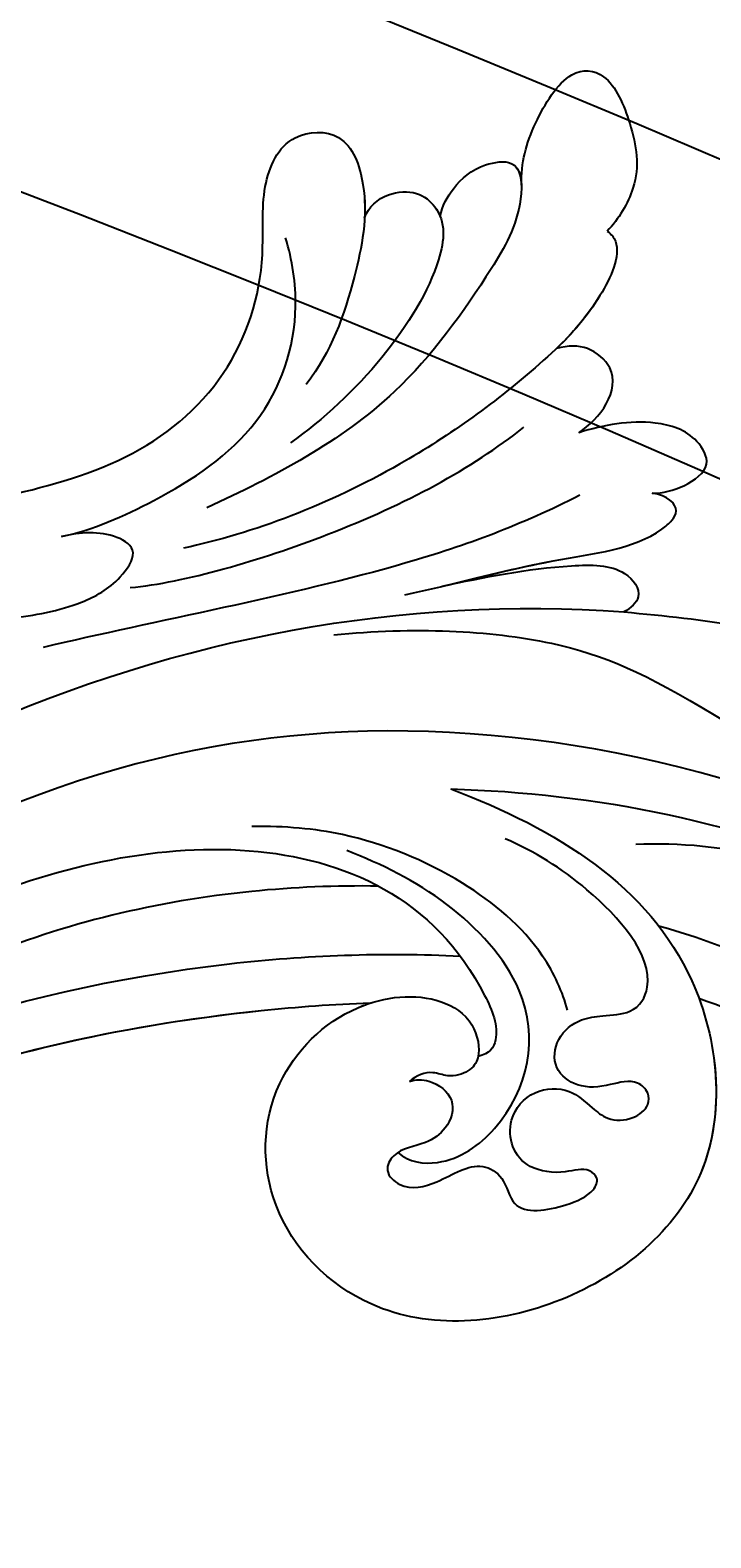
# Model space of a CAD drawing. Units: millimetres. Extents: x 9919 to 17479, y -3894 to -2112.
# Drawn here: x 11403 to 11431, y -2404 to -2344 of the extents above; entities that cross this region are included whole.
import ezdxf

# ---------------------------------------------------------------- set-up
doc = ezdxf.new("R2010")
doc.units = ezdxf.units.MM
doc.layers.add('H-08.木作(細線)', color=8, linetype='Continuous')
doc.layers.add('logo', color=8, linetype='Continuous', plot=False)

# ---------------------------------------------------------------- blocks, each defined once
blk = doc.blocks.new('GPR-1891-140')
at = {"layer": 'H-08.木作(細線)'}
for radius in [708, 697.086, 684.424, 638.749, 627]:
    blk.add_arc((0, 0), radius, 90, 180, dxfattribs=at)
blk = doc.blocks.new('logo')
at = {"layer": 'logo'}
h = blk.add_hatch(color=256, dxfattribs=at)
edge = h.paths.add_edge_path()
edge.add_ellipse((0, 1), major_axis=(0.323, 0.566), ratio=0.659111, start_angle=263.8576, end_angle=429.825)
edge.add_arc((0, 1), 0.399, 258.9967, 261.058)
edge.add_ellipse((0, 1), major_axis=(0.314, 0.551), ratio=0.659838, start_angle=263.243, end_angle=428.5195, ccw=False)
edge.add_arc((0, 0), 0.0433, 263.9962, 282.4455)
edge = h.paths.add_edge_path()
edge.add_ellipse((0, 1), major_axis=(0.314, 0.551), ratio=0.659838, start_angle=70.2744, end_angle=262.8394, ccw=False)
edge.add_arc((0, 1), 0.237, 245.2323, 248.2557, ccw=False)
edge.add_ellipse((0, 1), major_axis=(0.323, 0.566), ratio=0.659111, start_angle=71.1999, end_angle=263.5875)
edge.add_arc((0, 0), 0.0389, 266.4658, 288.3928, ccw=False)
edge = h.paths.add_edge_path(flags=17)
edge.add_line((0, 1), (0, 1))
edge.add_arc((0, 1), 0.399, 261.058, 296.4699, ccw=False)
edge.add_ellipse((0, 1), major_axis=(0.314, 0.551), ratio=0.659838, start_angle=68.5195, end_angle=70.2744)
edge.add_arc((0, 1), 0.237, 248.2557, 287.7329)
edge.add_arc((0, 1), 0.155, 119.2735, 139.7006)
edge.add_arc((0, 1), 0.526, 137.2638, 146.3296)
edge.add_arc((1, 0), 0.794, 150.4954, 153.1332)
edge.add_arc((0, 0), 0.799, 100.8186, 103.2077, ccw=False)
edge.add_arc((0, 1), 0.325, 138.9231, 148.8948, ccw=False)
edge.add_arc((1, 0), 0.758, 124.4657, 138.4002, ccw=False)
edge = h.paths.add_edge_path()
edge.add_arc((0, 1), 0.237, 233.3596, 245.2323)
edge.add_ellipse((0, 1), major_axis=(0.323, 0.566), ratio=0.659111, start_angle=69.825, end_angle=71.1999, ccw=False)
edge.add_arc((0, 1), 0.399, 251.1923, 258.9967, ccw=False)
h.paths.add_polyline_path([(0, 1, -0.021859), (0, 1, -0.004955), (0, 1, 0.012967), (0, 1, 0.223317), (0, 1, 0.425243), (0, 1, 0.393247), (0, 1, -0.084558), (0, 1, 0.019194), (0, 1, 0.004726), (0, 1, 0.021148), (0, 1, -0.080721), (0, 1, -0.104113), (0, 1, -0.094873), (0, 1, -0.207877), (0, 1, -0.223034), (0, 1, -0.16869)], flags=17)
h.paths.add_polyline_path([(0, 1, 0.088592), (0, 1, 0.140724), (0, 1, -0.012272), (0, 1, -0.041532), (0, 1, 0.005558), (0, 1, -0.187874)], flags=17)
h.paths.add_polyline_path([(0, 1, 0.011592), (0, 1, 0.056884), (0, 1, -0.271208), (0, 1, -0.679677), (0, 1, -0.290071), (0, 1, -0.103922), (0, 1, 0.053349), (0, 1, -0.004508), (0, 1, 0.220604), (0, 1, -0.015501), (0, 1, 0.008768), (0, 1, 0.029539), (0, 1, 1.009367)], flags=17)
h.paths.add_polyline_path([(0, 1, -0.008928), (0, 1, -0.347678), (0, 1, 0.00727), (0, 1, -0.035606), (0, 1, 0.01139), (0, 1, 0.012101), (0, 1, 0.461639)], flags=17)
h.paths.add_polyline_path([(0, 1, 0.433181), (0, 1, 0.04486), (0, 1, -0.026783), (0, 1, -0.142026), (0, 1, -0.307429), (0, 1, -0.953401), (0, 1, 0.069613), (0, 1, 0.042891), (0, 1, -0.067719), (0, 1, 0.893379)], flags=17)
h.paths.add_polyline_path([(0, 1, -0.009243), (0, 1, -0.026651), (0, 1, 0.013684), (0, 1, 0.174326), (0, 1, 0.391287), (0, 1, 0.210555), (0, 1), (0, 1, 0.001326), (0, 1, -0.005065), (0, 1, -0.027528), (0, 1, -0.195292), (0, 1, -0.659298)], flags=17)
h.paths.add_polyline_path([(0, 1, 0.023127), (0, 1, 0.184672), (0, 1, 0.098355), (0, 1, -0.009788), (0, 1, -0.240413)], flags=17)
h.paths.add_polyline_path([(0, 1, -0.002039), (0, 1, 0.07599), (0, 1, 0.108431), (0, 1, -0.004552), (0, 1, -0.028332), (0, 1, -0.123708)], flags=17)
h.paths.add_polyline_path([(0, 1, -0.55173), (0, 1, -0.18979), (0, 1, -0.013881), (0, 1, 0.011039), (0, 1, 0.022162), (0, 1, -0.010966), (0, 1, -0.001761), (0, 1, 0.034744), (0, 1, 0.086103), (0, 1, 0.506659), (0, 1, 0.355205), (0, 1, 0.093422), (0, 1, 0.017263), (0, 1, -0.31391)], flags=17)
h.paths.add_polyline_path([(0, 1, -0.009702), (0, 1, -0.004936), (0, 1, -0.035369), (0, 1, -0.002587), (0, 1, 0.014405), (0, 1, -0.020509)], flags=17)
h.paths.add_polyline_path([(0, 1, -0.007857), (0, 1, 0.009702), (0, 1, 0.020509), (0, 1, 0.000681), (0, 1, -0.002588), (0, 0, -0.013713), (0, 1, -0.01198)], flags=17)
h.paths.add_polyline_path([(0, 0, -0.036579), (0, 1, 0.01198), (0, 1, 0.013411), (0, 0, 0.001089), (0, 0, 0.015933), (0, 0, -0.190203), (0, 0, -0.266161), (0, 0, -0.207317), (0, 0, -0.064593), (0, 0, -0.001017), (0, 1, -0.000681), (0, 1, 0.152538), (0, 0, 0.230241), (0, 0, 0.234095), (0, 0, 0.172717), (0, 0, 0.028132), (0, 0, -0.014352), (0, 0, 0.062016), (0, 0, 0.349487), (0, 0, 0.392407), (0, 1, 0.130108), (0, 1, 0.001865), (0, 1, -0.054721), (0, 1, 0.014593), (0, 1, 0.007857), (0, 1, -0.01108), (0, 1, -0.100678), (0, 1, -0.349203), (0, 1, -0.402437), (0, 0, -0.009974), (0, 0, 0.613372), (0, 0, 0.175713), (0, 0, -0.002484), (0, 0, -0.463644), (0, 0, -0.513768), (0, 0, -0.075052), (0, 0, 0.007944)], flags=17)
h.paths.add_polyline_path([(0, 0, -0.062016), (0, 0, -0.007786), (0, 0, 0.027572), (0, 0, 0.0582), (0, 0, 0.26466), (0, 0, 0.315327), (0, 0, -0.025867), (0, 0, -0.380363), (0, 0, -0.153954), (0, 0, -0.090831)], flags=17)
h.paths.add_polyline_path([(0, 0, 0.336432), (0, 0, 0.025867), (0, 0, 0.026394), (0, 0, -0.025927), (0, 0, -0.173285), (0, 0, -0.685315), (0, 0, -0.491027), (0, 0, -0.040547), (0, 0, 0.025927), (0, 0, 0.139653), (0, 0, 1.004843)], flags=17)
h.paths.add_polyline_path([(0, 1, 0.143839), (0, 1, 0.069213), (0, 1, -0.088592), (0, 1, 0.404636)], flags=17)
h.paths.add_polyline_path([(0, 1, -0.01627), (0, 1, -0.069213), (0, 1, 0.037626), (0, 1, -0.082213), (0, 1, 0.004306), (0, 1, 0.008989), (0, 1, -0.006474), (0, 1, -0.136946), (0, 1, 0.054668)], flags=17)
for points in [[(0, 1, 0.019194), (0, 1, 0.004726), (0, 1, -0.044587), (0, 1, -0.07623), (0, 1, -0.235864), (0, 1, -0.450297), (0, 1, -0.16869), (0, 1, -0.021859), (0, 1, -0.004955), (0, 1, 0.012967), (0, 1, 0.223317), (0, 1, 0.425243), (0, 1, 0.393247), (0, 1, -0.084558)], [(0, 1, -0.206522), (0, 1, 0.207877), (0, 1, 0.024305), (0, 1, -0.043373)], [(0, 1, -0.011039), (0, 1, -0.017263), (0, 1, 0.004552), (0, 1, 0.002587), (0, 1, 0.035369)]]:
    blk.add_hatch(color=256, dxfattribs=at).paths.add_polyline_path(points)
h = blk.add_hatch(color=256, dxfattribs=at)
h.paths.add_polyline_path([(0, 1, 0.041532), (0, 1, 0.012272), (0, 1, 0.004508), (0, 1, -0.053349), (0, 1, -0.056884), (0, 1, 0.008928)])
h.paths.add_polyline_path([(0, 1, -0.008989), (0, 1, 0.010425), (0, 1, 0.004955), (0, 1, -0.019194)])
h.paths.add_polyline_path([(0, 1, 0.136946), (0, 1, -0.008768), (0, 1, 0.015501)])
h.paths.add_polyline_path([(0, 1, 0.026783), (0, 1, 0.026651), (0, 1, -0.023127), (0, 1, -0.042891)])
h.paths.add_polyline_path([(0, 1, -0.01139), (0, 1, -0.098355), (0, 1, 0.027528), (0, 1, 0.005065), (0, 1, 0.002039)])
h = blk.add_hatch(color=256, dxfattribs=at)
edge = h.paths.add_edge_path()
edge.add_ellipse((0, 1), major_axis=(0.314, 0.551), ratio=0.659838, start_angle=68.5195, end_angle=70.2744, ccw=False)
edge.add_arc((0, 1), 0.399, 258.9967, 261.058, ccw=False)
edge.add_ellipse((0, 1), major_axis=(0.323, 0.566), ratio=0.659111, start_angle=69.825, end_angle=71.1999)
edge.add_arc((0, 1), 0.237, 245.2323, 248.2557)
blk.add_line((0, 1), (0, 1), dxfattribs=at)
blk.add_line((0, 1), (0, 1), dxfattribs=at)
at = {"layer": 'logo', "lineweight": 0}
blk.add_line((0, 1), (0, 1), dxfattribs=at)
blk.add_line((0, 1), (0, 1), dxfattribs=at)
at = {"layer": 'logo'}
for points in [[(0, 1, 0.200172), (0, 1, -0.066965)], [(0, 1, 0.002733), (0, 1)], [(0, 1, 0.060876), (0, 1, 0.137716), (0, 1, -0.393247), (0, 1, 79.578459)], [(0, 1, -0.425243), (0, 1, -0.223317), (0, 1, -0.027703), (0, 1, 0.082213), (0, 1, -0.037626), (0, 1, -0.143839), (0, 1, -0.872775)], [(0, 1, 0.089367), (0, 1, 0.028397)], [(0, 1, 0.039578), (0, 1, 0.021193), (0, 1, 0.700396)], [(0, 1, 0.021148), (0, 1, 0.658186)], [(0, 1, -0.434531), (0, 1, -0.16869), (0, 1, 0.909183)], [(0, 1, -0.056349), (0, 1, 0.070229), (0, 1, 0.769245)], [(0, 1, -0.105013), (0, 1, 0.404636), (0, 1, 1.743742)], [(0, 1, 0.216717), (0, 1, 0.638327)], [(0, 1, -0.329321), (0, 1, -0.679677), (0, 1, 0.415871)], [(0, 1, -0.290071), (0, 1, -0.539799), (0, 1, 0.00727), (0, 1, -1.51475)], [(0, 1, 0.187874), (0, 1, 0.783226)], [(0, 1, -0.026083), (0, 1, -1.009367), (0, 1, 0.624773)], [(0, 1, -0.416943), (0, 1, 0.828532)], [(0, 1, -0.513007), (0, 1, -1.702754)], [(0, 1, -0.015466), (0, 1, 0.608014)], [(0, 1, -0.338614), (0, 1, -0.659298), (0, 1, -0.100316), (0, 1, 0.893379), (0, 1, 0.433181), (0, 1, 0.289299), (0, 1, 0.081086), (0, 1, -0.684784)], [(0, 1, -0.210555), (0, 1, -0.391287), (0, 1, -0.174326), (0, 1, -0.110406), (0, 1, 0.953401), (0, 1)], [(0, 1, 0.307429), (0, 1, 0.446432), (0, 1, 0.145269), (0, 1, -0.214979)], [(0, 1, 0.059536), (0, 1, 0.18979), (0, 1, 0.55173), (0, 1, 0.38162), (0, 0, -0.007944), (0, 0, -0.007944)], [(0, 0, -0.035926), (0, 0, -0.172717), (0, 0, -0.234095), (0, 0, -0.230241), (0, 0, -0.17359), (0, 1)], [(0, 1, 0.111049), (0, 1, 0.147976), (0, 1, 0.393525)], [(0, 1, 0.086103), (0, 1, 0.506659), (0, 1, 0.355205), (0, 1, 0.113269), (0, 1, 0.583131)], [(0, 1, 0.016972), (0, 0, -0.190203), (0, 0, -0.266161), (0, 0, -0.290937), (0, 1, 0.211969)], [(0, 1, -0.035274), (0, 1, -0.003626), (0, 1, 0.389489)], [(0, 1, -0.130108), (0, 1, -0.392407), (0, 0, -0.420619), (0, 0, -0.420619)], [(0, 1, -0.023063), (0, 1, -0.100678), (0, 1, -0.349203), (0, 1, -0.402437), (0, 0, -0.247136)], [(0, 0, -0.175713), (0, 0, -0.613372), (0, 0)], [(0, 1, 0.241802), (0, 1, 0.575938)], [(0, 0, 0.009974), (0, 0, 0.009974)], [(0, 0, 0.090831), (0, 0, 0.169704), (0, 0)], [(0, 0, 0.513768), (0, 0, 0.463644), (0, 0, 0.463644)], [(0, 0, -0.075052), (0, 0)], [(0, 0, -0.166662), (0, 0, -0.70739)]]:
    blk.add_lwpolyline(points, format="xyb", dxfattribs=at)
at = {"layer": 'logo', "lineweight": 0}
for centre, radius, start, end in [((0, 1), 0.0345, 330.444, 85.9913), ((0, 1), 0.227, 292.2367, 335.222), ((0, 1), 0.581, 283.4362, 286.6173), ((0, 1), 0.187, 179.5483, 182.0782), ((0, 1), 0.256, 281.5539, 286.6322), ((0, 0), 0.406, 108.6958, 111.2089), ((3, -4), 5.41, 114.0704, 114.474), ((0, 1), 0.256, 299.1609, 307.1205), ((0, 1), 0.262, 310.2009, 329.8856), ((0, 1), 0.0613, 327.2799, 74.7579), ((0, 1), 0.137, 82.2276, 160.4489), ((0, 1), 0.581, 279.4802, 283.4362), ((0, 1), 0.187, 109.838, 179.5483), ((0, 1), 0.136, 244.3758, 335.626), ((0, 1), 0.0627, 337.3085, 63.01), ((0, 0), 0.103, 81.5328, 111.1847), ((3, -4), 5.41, 113.6429, 114.0704), ((0, 1), 0.256, 286.6322, 299.1609), ((0, 0), 0.406, 111.2089, 114.5532), ((0, 1), 0.187, 183.2094, 185.01), ((0, 0), 0.577, 112.9982, 115.5374), ((0, 0), 0.29, 94.0374, 117.0335), ((0, 1), 0.0267, 8.5098, 85.5073), ((0, 1), 0.111, 267.175, 354.8617), ((0, 0), 0.0251, 327.1994, 93.2945), ((0, 0), 0.0241, 86.756, 126.6195), ((-1, 0), 1.36, 4.2266, 4.7959), ((-1, 0), 1.36, 3.6768, 5.4974), ((0, 1), 0.187, 185.01, 193.3895), ((0, 0), 0.577, 115.5374, 118.2829), ((0, 0), 0.281, 122.374, 125.4474), ((0, 0), 0.273, 124.9761, 186.879), ((0, 0), 0.545, 7.5429, 8.1488), ((1, 1), 0.32, 186.7897, 186.9458), ((0, 0), 0.329, 122.0966, 156.7882), ((0, 2), 0.875, 285.3109, 288.8633), ((0, 0), 0.462, 102.2567, 104.2662), ((0, 1), 0.131, 121.8036, 128.5716), ((0, 1), 0.101, 147.8295, 328.8978), ((-1, 1), 0.874, 336.959, 339.6154), ((0, 1), 0.114, 23.2852, 36.3079), ((0, 1), 0.116, 281.7653, 342.4614), ((0, 1), 0.0664, 143.3048, 280.117), ((0, 1), 0.11, 60.1861, 124.8898), ((0, 1), 0.114, 36.3079, 60.04), ((0, 1), 0.116, 342.4614, 354.6764), ((0, 1), 0.286, 163.3678, 164.401), ((0, 1), 0.131, 40.8505, 90.6121), ((0, 1), 0.13, 31.6961, 41.2089), ((0, 1), 0.131, 38.0381, 40.8505), ((0, 1), 0.286, 163.3678, 164.401), ((0, 1), 0.116, 342.4614, 354.6764), ((0, 1), 0.114, 23.2852, 36.3079), ((-1, 1), 0.874, 339.6154, 341.6615), ((-1, 1), 0.874, 339.6154, 341.6615), ((0, 1), 0.114, 306.5995, 23.2852), ((2, -3), 4.02, 115.8994, 117.5656), ((0, 1), 0.0383, 297.535, 305.6919), ((0, 1), 0.211, 240.9381, 243.5484), ((-1, 2), 1.97, 292.2914, 295.0645), ((0, 1), 0.13, 292.5765, 31.6961), ((-1, 2), 1.97, 291.8241, 292.2914), ((0, 1), 0.155, 239.2194, 256.6015), ((0, 1), 0.321, 258.87, 283.6239), ((1, 1), 0.32, 182.4453, 183.4886), ((0, 1), 0.581, 272.9888, 279.4802), ((0, 1), 0.211, 243.5484, 271.7569), ((0, 0), 0.406, 114.5532, 116.7766), ((0, 1), 0.187, 182.0782, 183.2094), ((0, 1), 0.256, 273.4512, 281.5539), ((0, 1), 0.321, 283.6239, 284.2167), ((1, 1), 0.32, 183.4886, 186.7897), ((0, 0), 0.329, 117.3968, 122.0966), ((0, 1), 0.0622, 70.679, 164.3644), ((0, 1), 0.064, 167.0919, 177.3661), ((0, 0), 0.117, 96.281, 102.4178), ((0, 1), 0.0419, 133.7672, 166.1009), ((0, 1), 0.0367, 83.4964, 151.8522), ((0, 1), 0.0217, 251.3968, 65.9306), ((0, 0), 0.117, 80.3525, 96.281), ((0, 1), 0.0419, 166.1009, 175.9249), ((0, 0), 0.123, 80.8228, 96.3193), ((0, 1), 0.0353, 243.9263, 51.0341), ((0, 0), 0.123, 96.3193, 101.6186), ((0, 1), 0.064, 183.4727, 225.325), ((0, 1), 0.0383, 275.0659, 297.535), ((0, 1), 0.211, 238.695, 240.9381), ((0, 1), 0.0419, 175.9249, 229.9973), ((0, 0), 0.117, 96.281, 102.4178), ((0, 1), 0.064, 177.3661, 183.4727), ((0, 0), 0.123, 96.3193, 101.6186), ((0, 1), 0.0419, 166.1009, 175.9249), ((0, 1), 0.064, 177.3661, 183.4727), ((0, 0), 0.117, 102.4178, 105.5537), ((0, 1), 0.0386, 98.6046, 138.1597), ((0, 1), 0.027, 151.6425, 237.1215), ((0, 1), 0.0459, 234.5859, 282.1467), ((-1, 2), 1.97, 291.5203, 291.8241), ((0, 1), 0.155, 238.0585, 239.2194), ((0, 1), 0.064, 225.325, 231.6324), ((0, 1), 0.0383, 230.8646, 275.0659), ((0, 1), 0.0177, 105.7526, 239.3398), ((0, 0), 0.123, 101.6186, 103.7368), ((0, 1), 0.226, 95.6485, 115.8995), ((0, 1), 0.286, 131.3266, 163.3678), ((0, 1), 0.131, 38.0381, 40.8505), ((0, 1), 0.13, 31.6961, 41.2089), ((-1, 1), 0.874, 341.6615, 342.9354), ((0, 1), 0.291, 117.4328, 159.9943), ((0, 1), 0.101, 81.2439, 113.9848), ((0, 1), 0.286, 115.4894, 131.3266), ((0, 1), 0.226, 95.6485, 115.8995), ((0, 1), 0.0392, 258.5502, 346.6702), ((0, 1), 0.226, 115.8995, 119.6279), ((0, 1), 0.286, 115.4894, 131.3266), ((1, 0), 0.935, 112.6486, 121.2678), ((0, 1), 0.618, 283.2744, 302.0739), ((0, 0), 0.799, 99.8317, 100.8186), ((0, 1), 0.325, 148.8948, 150.9548), ((0, 0), 0.462, 104.2662, 105.7498), ((0, 1), 0.131, 90.6121, 121.8036), ((0, 2), 0.875, 288.8633, 301.3798), ((0, 0), 0.799, 100.8186, 103.2077), ((1, 0), 0.794, 153.1332, 154.2687), ((0, 0), 0.462, 105.7498, 110.1482), ((0, 1), 0.325, 148.8948, 150.9548), ((0, 0), 0.462, 105.7498, 110.1482), ((1, 0), 0.794, 154.2687, 155.3518), ((-1, 1), 0.5, 339.9296, 350.1414), ((0, 1), 0.225, 324.2142, 341.6511), ((0, 1), 0.111, 272.2715, 325.3573), ((0, 1), 0.0336, 149.7688, 246.7364), ((0, 1), 0.292, 119.8523, 158.1526), ((0, 0), 0.462, 110.1482, 115.1572), ((1, 0), 0.794, 153.1332, 154.2687), ((0, 0), 0.799, 103.2077, 106.1792), ((0, 1), 0.28, 114.7362, 165.0904), ((0, 1), 0.0374, 171.8348, 263.9838), ((0, 1), 0.146, 267.5844, 353.4527), ((0, 1), 0.325, 150.9548, 170.2881), ((1, 0), 0.758, 124.4657, 138.4002), ((0, 1), 0.399, 251.1923, 296.4699), ((0, 1), 0.155, 119.2735, 139.7006), ((0, 1), 0.526, 137.2638, 146.3296), ((1, 0), 0.794, 150.4954, 153.1332), ((0, 0), 0.799, 100.8186, 103.2077), ((0, 1), 0.325, 138.9231, 148.8948), ((0, 0), 0.113, 165.2767, 167.5624), ((0, 0), 0.0148, 48.9877, 148.4858), ((0, 0), 0.016, 301.3037, 50.0743), ((0, 1), 0.0724, 235.2903, 252.4587), ((0, 0), 0.166, 155.203, 207.0666), ((1, 0), 0.32, 175.9493, 185.5558), ((0, 1), 0.136, 244.3758, 258.5706), ((1, 0), 0.32, 175.9493, 185.5558), ((0, 0), 0.038, 179.2922, 192.6156), ((0, 0), 0.142, 192.9154, 252.2115), ((0, 0), 0.106, 252.0283, 322.0343), ((0, 0), 0.104, 219.3152, 312.3495), ((0, 0), 0.143, 189.1555, 227.6818), ((0, 0), 0.0389, 177.6916, 252.0699), ((0, 0), 0.0248, 345.864, 166.4176), ((0, 0), 0.0433, 213.0653, 252.3889), ((0, 0), 0.0192, 85.2505, 222.9442), ((0, 0), 0.0263, 331.2506, 75.8597), ((0, 0), 0.0917, 317.7365, 327.0242), ((0, 0), 0.0433, 252.3889, 295.424), ((0, 0), 0.0389, 252.0699, 306.6919)]:
    blk.add_arc(centre, radius, start, end, dxfattribs=at)
at = {"layer": 'logo'}
for major_axis, ratio in [((0.314, 0.551), 0.659838), ((0.323, 0.566), 0.659111)]:
    blk.add_ellipse((0, 1), major_axis=major_axis, ratio=ratio, dxfattribs=at)
at = {"layer": 'logo', "insert": (0, 0), "char_height": 0.0564, "width": 0.764, "attachment_point": 1}
blk.add_mtext('{\\fVerdana|b0|i1|c0|p34;GOODWARE}', dxfattribs=at)
blk = doc.blocks.new('SE-21042L-d')
at = {"layer": 'H-08.木作(細線)'}
for points, knots in [([(17.634, 51.907), (17.062, 55.227), (14.225, 66.249), (3.944, 82.187), (-15.311, 94.351), (-24.25, 92.095), (-29.212, 86.783), (-30.291, 79.379), (-28.395, 75.54), (-27.203, 74.549)], [0.1085621, 0.1085621, 0.1085621, 0.1085621, 0.128565, 0.1908614, 0.2361639, 0.2570086, 0.2745451, 0.290192, 0.3024095, 0.3024095, 0.3024095, 0.3024095]), ([(11.16, 44.399), (10.501, 50.084), (7.582, 60.553), (-0.607, 70.172), (-6.657, 72.294), (-8.679, 72.859), (-9.836, 74.03), (-9.475, 75.267), (-8.461, 75.038), (-7.936, 74.799)], [0, 0, 0, 0, 17.716591, 31.651599, 35.510922, 36.654247, 37.927839, 38.976856, 40.180044, 40.180044, 40.180044, 40.180044]), ([(11.16, 44.399), (10.501, 50.084), (7.582, 60.553), (-0.607, 70.172), (-6.657, 72.294), (-8.679, 72.859), (-9.836, 74.03), (-9.475, 75.267), (-8.461, 75.038), (-7.936, 74.799)], [0, 0, 0, 0, 17.716591, 31.651599, 35.510922, 36.654247, 37.927839, 38.976856, 40.180044, 40.180044, 40.180044, 40.180044]), ([(4.138, 66.826), (9.5, 60.029), (16.287, 42.156), (12.546, 25.685), (7.643, 16.209)], [0, 0, 0, 0, 0.0648496, 0.1262985, 0.1262985, 0.1262985, 0.1262985]), ([(3.899, 58.143), (3.765, 58.54), (3.718, 59.351), (4.395, 59.973), (5.838, 59.667), (7.796, 56.257), (8.209, 53.339), (8.304, 51.585)], [0, 0, 0, 0, 0.00225047, 0.00410291, 0.00635502, 0.01451015, 0.02749462, 0.02749462, 0.02749462, 0.02749462]), ([(17.723, 40.251), (17.751, 43.463), (17.055, 49.067), (14.886, 52.97), (12.053, 56.715), (12.774, 57.212), (13.073, 57.159)], [0, 0, 0, 0, 0.02061587, 0.03812943, 0.04246536, 0.04371489, 0.04371489, 0.04371489, 0.04371489]), ([(17.723, 40.251), (17.751, 43.463), (17.055, 49.067), (14.886, 52.97), (12.053, 56.715), (12.774, 57.212), (13.073, 57.159)], [0, 0, 0, 0, 0.02061587, 0.03812943, 0.04246536, 0.04371489, 0.04371489, 0.04371489, 0.04371489]), ([(22.277, 53.448), (22.248, 53.873), (22.359, 54.713), (23.121, 55.989), (24.565, 55.346), (25.345, 53.455), (25.168, 51.751), (24.948, 50.733)], [0, 0, 0, 0, 0.00320396, 0.00613894, 0.00861343, 0.01308375, 0.02041375, 0.02041375, 0.02041375, 0.02041375]), ([(22.277, 53.448), (22.248, 53.873), (22.359, 54.713), (23.121, 55.989), (24.565, 55.346), (25.345, 53.455), (25.168, 51.751), (24.948, 50.733)], [0, 0, 0, 0, 0.00320396, 0.00613894, 0.00861343, 0.01308375, 0.02041375, 0.02041375, 0.02041375, 0.02041375]), ([(22.277, 53.448), (22.248, 53.873), (22.359, 54.713), (23.121, 55.989), (24.565, 55.346), (25.345, 53.455), (25.168, 51.751), (24.948, 50.733)], [0, 0, 0, 0, 0.00320396, 0.00613894, 0.00861343, 0.01308375, 0.02041375, 0.02041375, 0.02041375, 0.02041375]), ([(11.16, 44.399), (9.187, 48.499), (4.949, 54.153), (-5.585, 54.292), (-10.432, 47.291), (-10.338, 39.547), (-5.255, 35.328), (0.029, 35.847), (3.078, 39.454), (3.149, 42.881), (1.875, 44.543), (0.404, 44.72), (-0.216, 44.177), (-0.378, 43.336), (0.01, 42.59), (-0.154, 42.033), (-0.382, 41.735)], [0, 0, 0, 0, 0.0296015, 0.0481598, 0.0659758, 0.0837615, 0.0971272, 0.1090521, 0.1192662, 0.1272617, 0.1311755, 0.1344948, 0.1363965, 0.1383774, 0.1398014, 0.1421284, 0.1421284, 0.1421284, 0.1421284]), ([(11.16, 44.399), (9.187, 48.499), (4.949, 54.153), (-5.585, 54.292), (-10.432, 47.291), (-10.338, 39.547), (-5.255, 35.328), (0.029, 35.847), (3.078, 39.454), (3.149, 42.881), (1.875, 44.543), (0.404, 44.72), (-0.216, 44.177), (-0.378, 43.336), (0.01, 42.59), (-0.154, 42.033), (-0.382, 41.735)], [0, 0, 0, 0, 0.0296015, 0.0481598, 0.0659758, 0.0837615, 0.0971272, 0.1090521, 0.1192662, 0.1272617, 0.1311755, 0.1344948, 0.1363965, 0.1383774, 0.1398014, 0.1421284, 0.1421284, 0.1421284, 0.1421284]), ([(-0.504, 53.969), (-2.086, 54.04), (-6.263, 53.312), (-10.432, 47.291), (-10.338, 39.547), (-5.255, 35.328), (0.029, 35.847), (2.39, 38.64), (2.844, 40.257), (2.883, 40.428)], [0.03717854, 0.03717854, 0.03717854, 0.03717854, 0.04815977, 0.0659758, 0.08376146, 0.09712722, 0.1090521, 0.11926621, 0.12046099, 0.12046099, 0.12046099, 0.12046099]), ([(19.075, 43.229), (19.299, 45.095), (20.073, 49.108), (20.093, 52.708), (21.103, 54.152), (21.62, 54.529), (22.146, 54.052), (22.277, 53.448)], [0, 0, 0, 0, 0.01372542, 0.02536337, 0.02685485, 0.0281968, 0.03119087, 0.03119087, 0.03119087, 0.03119087]), ([(19.283, 44.747), (19.503, 46.219), (20.076, 49.589), (20.093, 52.708), (21.103, 54.152), (21.62, 54.529), (22.146, 54.052), (22.277, 53.448)], [0.00359034, 0.00359034, 0.00359034, 0.00359034, 0.01372542, 0.02536337, 0.02685485, 0.0281968, 0.03119087, 0.03119087, 0.03119087, 0.03119087]), ([(19.283, 44.747), (19.503, 46.219), (20.076, 49.589), (20.093, 52.708), (21.103, 54.152), (21.62, 54.529), (22.146, 54.052), (22.277, 53.448)], [0.00359034, 0.00359034, 0.00359034, 0.00359034, 0.01372542, 0.02536337, 0.02685485, 0.0281968, 0.03119087, 0.03119087, 0.03119087, 0.03119087]), ([(35.034, 49.289), (35.945, 49.357), (37.306, 49.841), (39.583, 51.509), (39.275, 53.224), (36.857, 53.98), (34.854, 54.132), (33.331, 53.057), (32.902, 52.555)], [0, 0, 0, 0, 0.00585372, 0.01112297, 0.01504946, 0.02030636, 0.02686837, 0.03128241, 0.03128241, 0.03128241, 0.03128241]), ([(35.034, 49.289), (35.945, 49.357), (37.306, 49.841), (39.583, 51.509), (39.275, 53.224), (36.857, 53.98), (34.854, 54.132), (33.331, 53.057), (32.902, 52.555)], [0, 0, 0, 0, 0.00585372, 0.01112297, 0.01504946, 0.02030636, 0.02686837, 0.03128241, 0.03128241, 0.03128241, 0.03128241]), ([(35.034, 49.289), (35.945, 49.357), (37.306, 49.841), (39.583, 51.509), (39.275, 53.224), (36.857, 53.98), (34.854, 54.132), (33.331, 53.057), (32.902, 52.555)], [0, 0, 0, 0, 0.00585372, 0.01112297, 0.01504946, 0.02030636, 0.02686837, 0.03128241, 0.03128241, 0.03128241, 0.03128241]), ([(19.283, 44.747), (19.502, 46.407), (19.787, 48.976), (19.535, 52.051), (18.211, 52.811), (17.773, 52.21), (17.634, 51.907)], [0, 0, 0, 0, 4.879592, 7.005223, 8.393813, 9.38232, 9.38232, 9.38232, 9.38232]), ([(19.283, 44.747), (19.502, 46.407), (19.787, 48.976), (19.535, 52.051), (18.211, 52.811), (17.773, 52.21), (17.634, 51.907)], [0, 0, 0, 0, 4.879592, 7.005223, 8.393813, 9.38232, 9.38232, 9.38232, 9.38232]), ([(19.283, 44.747), (19.502, 46.407), (19.787, 48.976), (19.535, 52.051), (18.211, 52.811), (17.773, 52.21), (17.634, 51.907)], [0, 0, 0, 0, 4.879592, 7.005223, 8.393813, 9.38232, 9.38232, 9.38232, 9.38232]), ([(32.902, 52.555), (32.763, 52.72), (32.062, 53.141), (29.687, 51.773), (27.155, 48.657), (23.627, 42.868), (22.036, 37.357), (21.7, 34.55)], [0, 0, 0, 0, 0.00133531, 0.00664522, 0.01533269, 0.03162078, 0.05388225, 0.05388225, 0.05388225, 0.05388225]), ([(32.902, 52.555), (32.763, 52.72), (32.062, 53.141), (29.687, 51.773), (27.155, 48.657), (23.627, 42.868), (22.036, 37.357), (21.7, 34.55)], [0, 0, 0, 0, 0.00133531, 0.00664522, 0.01533269, 0.03162078, 0.05388225, 0.05388225, 0.05388225, 0.05388225]), ([(32.902, 52.555), (32.763, 52.72), (32.062, 53.141), (30.042, 51.978), (28.927, 50.8), (28.384, 50.123)], [0, 0, 0, 0, 0.00133531, 0.00664522, 0.01303814, 0.01303814, 0.01303814, 0.01303814]), ([(24.948, 50.733), (25.204, 51.168), (25.964, 52.117), (27.374, 52.459), (28.396, 51.436), (28.476, 50.631), (28.384, 50.123)], [0, 0, 0, 0, 0.00353019, 0.00722507, 0.01007929, 0.01273127, 0.01273127, 0.01273127, 0.01273127]), ([(24.948, 50.733), (25.204, 51.168), (25.964, 52.117), (27.374, 52.459), (28.396, 51.436), (28.476, 50.631), (28.384, 50.123)], [0, 0, 0, 0, 0.00353019, 0.00722507, 0.01007929, 0.01273127, 0.01273127, 0.01273127, 0.01273127]), ([(24.948, 50.733), (25.204, 51.168), (25.964, 52.117), (27.374, 52.459), (28.396, 51.436), (28.476, 50.631), (28.384, 50.123)], [0, 0, 0, 0, 0.00353019, 0.00722507, 0.01007929, 0.01273127, 0.01273127, 0.01273127, 0.01273127]), ([(-0.382, 41.735), (-0.318, 41.992), (-0.383, 42.7), (-1.248, 43.593), (-2.38, 43.15), (-3.009, 42.086), (-3, 40.958), (-3.893, 40.385), (-4.785, 41.165), (-4.523, 42.698), (-3.707, 44.093), (-4.526, 45.25), (-6.118, 45.356), (-5.976, 47.354), (-5.533, 48.635), (-4.919, 48.992), (-4.381, 48.496), (-4.631, 47.534), (-4.33, 46.195), (-3.407, 45.543), (-2.097, 45.56), (-1.078, 46.601), (-1.158, 48.128), (-1.965, 48.825), (-2.657, 49.551), (-2.708, 50.487), (-2.266, 51.202), (-1.603, 51.272), (-1.016, 50.713), (-1.252, 49.655), (-1.283, 48.48), (-0.388, 47.464), (0.915, 47.722), (1.549, 48.71), (1.584, 49.679), (1.545, 51.033), (3.346, 52.245), (6.775, 49.7), (8.352, 47.547), (8.987, 46.39)], [0, 0, 0, 0, 0.0017192, 0.0045075, 0.0073428, 0.009618, 0.0127404, 0.0142576, 0.0159815, 0.0194134, 0.0240514, 0.0263324, 0.0290572, 0.0337038, 0.0365445, 0.037953, 0.0390218, 0.041345, 0.0445474, 0.0472643, 0.0498069, 0.0532387, 0.0564575, 0.0592453, 0.0610171, 0.0633962, 0.0652843, 0.0663779, 0.0677371, 0.0703956, 0.073572, 0.0761384, 0.0788433, 0.0817303, 0.0838398, 0.0862453, 0.0895424, 0.100305, 0.109053, 0.109053, 0.109053, 0.109053]), ([(-0.382, 41.735), (-0.318, 41.992), (-0.383, 42.7), (-1.248, 43.593), (-2.38, 43.15), (-3.009, 42.086), (-3, 40.958), (-3.893, 40.385), (-4.785, 41.165), (-4.523, 42.698), (-3.707, 44.093), (-4.526, 45.25), (-6.118, 45.356), (-5.976, 47.354), (-5.533, 48.635), (-4.919, 48.992), (-4.381, 48.496), (-4.631, 47.534), (-4.33, 46.195), (-3.407, 45.543), (-2.097, 45.56), (-1.078, 46.601), (-1.158, 48.128), (-1.965, 48.825), (-2.657, 49.551), (-2.708, 50.487), (-2.266, 51.202), (-1.603, 51.272), (-1.016, 50.713), (-1.252, 49.655), (-1.283, 48.48), (-0.388, 47.464), (0.915, 47.722), (1.549, 48.71), (1.584, 49.679), (1.545, 51.033), (3.346, 52.245), (6.775, 49.7), (8.352, 47.547), (8.987, 46.39)], [0, 0, 0, 0, 0.0017192, 0.0045075, 0.0073428, 0.009618, 0.0127404, 0.0142576, 0.0159815, 0.0194134, 0.0240514, 0.0263324, 0.0290572, 0.0337038, 0.0365445, 0.037953, 0.0390218, 0.041345, 0.0445474, 0.0472643, 0.0498069, 0.0532387, 0.0564575, 0.0592453, 0.0610171, 0.0633962, 0.0652843, 0.0663779, 0.0677371, 0.0703956, 0.073572, 0.0761384, 0.0788433, 0.0817303, 0.0838398, 0.0862453, 0.0895424, 0.100305, 0.109053, 0.109053, 0.109053, 0.109053]), ([(12.466, 19.008), (13.509, 21.056), (17.943, 31.903), (19.044, 43.145), (17.634, 51.907)], [0.02666238, 0.02666238, 0.02666238, 0.02666238, 0.04239869, 0.10705039, 0.10705039, 0.10705039, 0.10705039]), ([(22.444, 50.551), (21.449, 48.095), (19.705, 41.768), (18.884, 33.117), (18.214, 28.602)], [0, 0, 0, 0, 0.01884024, 0.05381316, 0.05381316, 0.05381316, 0.05381316]), ([(34.075, 45.936), (34.474, 46.059), (35.282, 46.589), (36.01, 47.616), (36.118, 49.388), (33.829, 49.273), (30.94, 47.225), (26.214, 43.149), (24.243, 38.432), (23.227, 35.614)], [0, 0, 0, 0, 0.00291283, 0.00672482, 0.00910003, 0.01296035, 0.02016481, 0.03505577, 0.05613862, 0.05613862, 0.05613862, 0.05613862]), ([(34.075, 45.936), (34.474, 46.059), (35.282, 46.589), (36.01, 47.616), (36.105, 49.173), (35.429, 49.311), (35.034, 49.289)], [0, 0, 0, 0, 0.00291283, 0.00672482, 0.00910003, 0.01173979, 0.01173979, 0.01173979, 0.01173979]), ([(34.075, 45.936), (34.474, 46.059), (35.282, 46.589), (36.01, 47.616), (36.105, 49.173), (35.429, 49.311), (35.034, 49.289)], [0, 0, 0, 0, 0.00291283, 0.00672482, 0.00910003, 0.01173979, 0.01173979, 0.01173979, 0.01173979]), ([(20.308, 32.287), (20.315, 34.447), (21.682, 41.233), (23.873, 46.322), (25.354, 48.548)], [0, 0, 0, 0, 0.01884651, 0.04077103, 0.04077103, 0.04077103, 0.04077103]), ([(1.927, 48.287), (2.648, 48.17), (4.859, 47.373), (7.753, 44.404), (9.766, 40.439), (10.241, 37.672), (10.35, 36.321)], [0, 0, 0, 0, 0.00576068, 0.01597128, 0.02842672, 0.03698193, 0.03698193, 0.03698193, 0.03698193]), ([(-3.177, 41.03), (-3.61, 41.431), (-3.954, 43.021), (-1.999, 46.238), (2.398, 47.443), (6.883, 43.904), (8.394, 41.368), (9.055, 40.023)], [0, 0, 0, 0, 0.00371809, 0.01001396, 0.02477086, 0.03513873, 0.04595312, 0.04595312, 0.04595312, 0.04595312]), ([(34.26, 42.915), (34.699, 43.103), (35.211, 43.826), (35.195, 45.132), (34.093, 46.207), (30.832, 45.634), (27.131, 41.955), (25.541, 39.176)], [0, 0, 0, 0, 0.00324828, 0.00597532, 0.00850638, 0.01512914, 0.03594072, 0.03594072, 0.03594072, 0.03594072]), ([(34.26, 42.915), (34.699, 43.103), (35.211, 43.826), (35.195, 45.132), (34.587, 45.725), (34.207, 45.896), (34.075, 45.936)], [0, 0, 0, 0, 0.003248275, 0.005975322, 0.008506375, 0.009801484, 0.009801484, 0.009801484, 0.009801484]), ([(34.26, 42.915), (34.699, 43.103), (35.211, 43.826), (35.195, 45.132), (34.587, 45.725), (34.207, 45.896), (34.075, 45.936)], [0, 0, 0, 0, 0.003248275, 0.005975322, 0.008506375, 0.009801484, 0.009801484, 0.009801484, 0.009801484]), ([(4.49, 16.189), (6.257, 19.426), (8.876, 25.222), (10.686, 36.334), (6.602, 43.902), (1.187, 45.591), (0.437, 45.033), (0.386, 44.565)], [0, 0, 0, 0, 0.01979705, 0.04790154, 0.07541399, 0.07951375, 0.08165092, 0.08165092, 0.08165092, 0.08165092]), ([(4.49, 16.189), (6.257, 19.426), (8.876, 25.222), (10.686, 36.334), (6.602, 43.902), (1.187, 45.591), (0.437, 45.033), (0.386, 44.565)], [0, 0, 0, 0, 0.01979705, 0.04790154, 0.07541399, 0.07951375, 0.08165092, 0.08165092, 0.08165092, 0.08165092]), ([(-0.415, 12.438), (2.333, 17.564), (5.469, 28.419), (4.873, 41.157), (4.449, 44.197)], [0, 0, 0, 0, 0.05753712, 0.07649972, 0.07649972, 0.07649972, 0.07649972]), ([(20.642, 11.315), (20.942, 12.109), (23.187, 18.447), (23.793, 23.871), (25.15, 32.622), (28.139, 37.057), (32.355, 38.852), (35.794, 38.807), (37.976, 40.002), (37.859, 42.514), (35.01, 43.267), (31.412, 42.213), (29.047, 41.133), (27.813, 40.01)], [0.0310169, 0.0310169, 0.0310169, 0.0310169, 0.0362683, 0.0738369, 0.0867368, 0.099201, 0.111101, 0.1175595, 0.1233379, 0.1276469, 0.1326149, 0.1411116, 0.1528727, 0.1528727, 0.1528727, 0.1528727]), ([(20.642, 11.315), (20.942, 12.109), (23.187, 18.447), (23.793, 23.871), (25.15, 32.622), (28.139, 37.057), (32.355, 38.852), (35.794, 38.807), (37.976, 40.002), (37.859, 42.514), (35.891, 43.034), (34.697, 42.975), (34.26, 42.915)], [0.0310169, 0.0310169, 0.0310169, 0.0310169, 0.0362683, 0.0738369, 0.0867368, 0.099201, 0.111101, 0.1175595, 0.1233379, 0.1276469, 0.1326149, 0.1356148, 0.1356148, 0.1356148, 0.1356148]), ([(20.642, 11.315), (20.942, 12.109), (23.187, 18.447), (23.793, 23.871), (25.15, 32.622), (28.139, 37.057), (32.355, 38.852), (35.794, 38.807), (37.976, 40.002), (37.859, 42.514), (35.891, 43.034), (34.697, 42.975), (34.26, 42.915)], [0.0310169, 0.0310169, 0.0310169, 0.0310169, 0.0362683, 0.0738369, 0.0867368, 0.099201, 0.111101, 0.1175595, 0.1233379, 0.1276469, 0.1326149, 0.1356148, 0.1356148, 0.1356148, 0.1356148]), ([(7.528, 41.168), (7.701, 39.47), (7.943, 33.928), (7.135, 28.526), (5.995, 24.933)], [0.04930622, 0.04930622, 0.04930622, 0.04930622, 0.06125877, 0.08837587, 0.08837587, 0.08837587, 0.08837587]), ([(2.883, 40.428), (2.958, 38.971), (3.039, 31.55), (1.435, 20.121), (-2.74, 12.038), (-5.166, 8.804)], [0.05232503, 0.05232503, 0.05232503, 0.05232503, 0.06186305, 0.10065986, 0.13106328, 0.13106328, 0.13106328, 0.13106328]), ([(2.883, 40.428), (2.958, 38.971), (3.033, 32.105), (2.195, 25.586), (0.836, 20.937)], [0.05232503, 0.05232503, 0.05232503, 0.05232503, 0.06186305, 0.09704577, 0.09704577, 0.09704577, 0.09704577]), ([(2.883, 40.428), (2.958, 38.971), (3.033, 32.105), (2.195, 25.586), (0.836, 20.937)], [0.05232503, 0.05232503, 0.05232503, 0.05232503, 0.06186305, 0.09704577, 0.09704577, 0.09704577, 0.09704577]), ([(22.576, 29.717), (22.744, 30.988), (23.713, 33.9), (26.091, 38.271), (30.225, 40.08), (32.837, 39.878), (33.74, 39.694)], [0, 0, 0, 0, 0.00950874, 0.02165114, 0.03348637, 0.04019269, 0.04019269, 0.04019269, 0.04019269]), ([(22.576, 29.717), (22.744, 30.988), (23.713, 33.9), (26.091, 38.271), (30.225, 40.08), (32.837, 39.878), (33.74, 39.694)], [0, 0, 0, 0, 0.00950874, 0.02165114, 0.03348637, 0.04019269, 0.04019269, 0.04019269, 0.04019269]), ([(19.607, 25.468), (19.559, 26.097), (19.436, 27.699), (19.691, 30), (20.438, 31.721), (21.748, 32.805), (22.663, 31.658), (22.706, 30.46), (22.576, 29.717)], [0, 0, 0, 0, 0.00453336, 0.01154445, 0.01592453, 0.0184768, 0.02102228, 0.02620108, 0.02620108, 0.02620108, 0.02620108]), ([(19.607, 25.468), (19.559, 26.097), (19.436, 27.699), (19.691, 30), (20.438, 31.721), (21.748, 32.805), (22.663, 31.658), (22.706, 30.46), (22.576, 29.717)], [0, 0, 0, 0, 0.00453336, 0.01154445, 0.01592453, 0.0184768, 0.02102228, 0.02620108, 0.02620108, 0.02620108, 0.02620108])]:
    blk.add_open_spline(points, degree=3, knots=knots, dxfattribs=at)
for points in [[(1.944, 53.58), (0.487, 56.887), (-1.55, 59.526), (-4.277, 60.948)], [(-0.016, 60.302), (2.161, 58.283), (3.776, 55.382), (4.969, 52.22)]]:
    blk.add_open_spline(points, degree=3, dxfattribs=at)
at = {"layer": 'H-08.木作(細線)', "xscale": 0.002, "yscale": 0.002, "zscale": 0.002}
blk.add_blockref('logo', (38.624, 53.305), dxfattribs=at)
blk = doc.blocks.new('SE-21042R-d')
at = {"layer": 'H-08.木作(細線)', "color": 8, "xscale": -1, "rotation": 274.926180431274}
blk.add_blockref('SE-21042L-d', (969.6, 1047.333), dxfattribs=at)

msp = doc.modelspace()

# ---------------------------------------------------------------- block references
at = {"layer": 'H-08.木作(細線)', "color": 8, "rotation": 270}
msp.add_blockref('GPR-1891-140', (11179.003, -2936.26), dxfattribs=at)
at = {"layer": 'H-08.木作(細線)', "color": 8}
msp.add_blockref('SE-21042R-d', (10407.312, -3436.631), dxfattribs=at)

doc.saveas('drawing.dxf')
